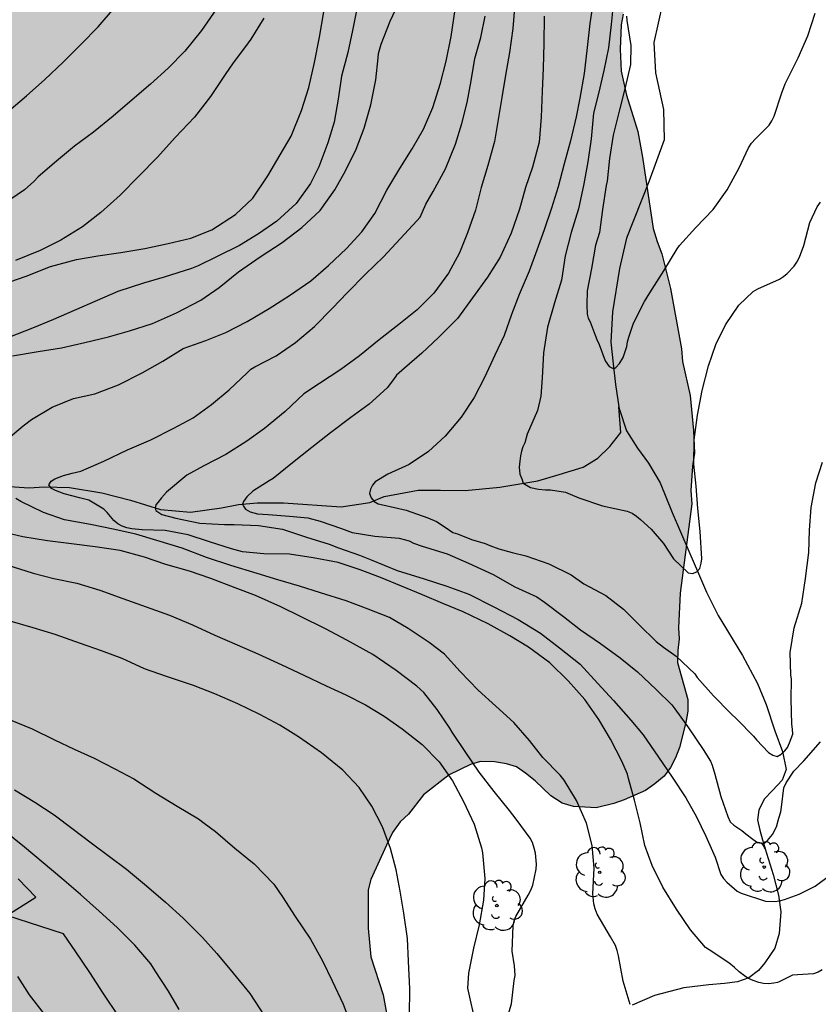
# Model space of a CAD drawing. Units: metres. Extents: x 586244 to 586594, y 4795290 to 4795540.
# Drawn here: x 586440 to 586477, y 4795431 to 4795477 of the extents above; entities that cross this region are included whole.
import ezdxf

# ---------------------------------------------------------------- set-up
doc = ezdxf.new("R2010")
doc.units = ezdxf.units.M
for name, color, linetype in [('020104', 34, 'Continuous'), ('050103', 4, 'Continuous'), ('100106', 63, 'Continuous'), ('100202', 3, 'Continuous'), ('990504', 63, 'Continuous')]:
    doc.layers.add(name, color=color, linetype=linetype)
doc.layers.add('020105', color=24, linetype='Continuous', lineweight=30)

# ---------------------------------------------------------------- blocks, each defined once
blk = doc.blocks.new('ARBOL')
blk.add_circle((0, 0), 0.0587)
for centre, radius, start, end in [((-0.28, 0.855), 0.3, 359.2878, 173.6078), ((0.097, 0.97), 0.21, 23.1565, 160.4665), ((0.438, 0.881), 0.24, 301.578, 139.328), ((-0.564, 0.381), 0.532, 92.28, 254.58), ((0.656, 0.288), 0.443, 319.8556, 114.7656), ((-0.091, 0.321), 0.12, 119.14, 310.56), ((0.819, -0.249), 0.383, 235.5275, 62.0275), ((-0.556, -0.339), 0.555, 142.64, 266.54), ((-0.039, -0.384), 0.21, 189.64, 323.88), ((0.299, -0.624), 0.532, 224.67, 0.24), ((-0.301, -0.676), 0.45, 213.78, 295.32)]:
    blk.add_arc(centre, radius, start, end)

msp = doc.modelspace()

# ---------------------------------------------------------------- hatches: boundary and pattern name
at = {"layer": '990504'}
msp.add_hatch(color=256, dxfattribs=at).paths.add_polyline_path([(586467.949, 4795540.099), (586494.484, 4795540.098), (586494.554, 4795539.807), (586494.843, 4795539.352), (586495.309, 4795539.031), (586496.8, 4795538.362), (586498.038, 4795537.426), (586498.404, 4795537.081), (586498.706, 4795536.676), (586498.97, 4795536.222), (586499.108, 4795535.696), (586499.085, 4795535.198), (586498.778, 4795534.271), (586498.494, 4795533.803), (586497.517, 4795532.442), (586497.123, 4795532.09), (586496.162, 4795531.413), (586494.449, 4795529.981), (586493.708, 4795529.15), (586493.051, 4795528.181), (586492.902, 4795527.611), (586492.877, 4795527.063), (586492.926, 4795526.464), (586493.064, 4795525.913), (586493.29, 4795525.435), (586493.641, 4795525.004), (586494.106, 4795524.607), (586494.621, 4795524.235), (586495.567, 4795523.641), (586497.58, 4795522.837), (586499.213, 4795522.315), (586500.225, 4795521.894), (586500.63, 4795521.624), (586501.02, 4795521.242), (586501.309, 4795520.799), (586501.511, 4795520.334), (586501.65, 4795519.845), (586501.801, 4795518.808), (586501.688, 4795517.614), (586501.526, 4795517.046), (586501.303, 4795516.528), (586501.005, 4795516.011), (586500.671, 4795515.57), (586500.289, 4795515.205), (586499.785, 4795514.929), (586499.22, 4795514.742), (586498.708, 4795514.667), (586498.198, 4795514.69), (586497.64, 4795514.815), (586497.145, 4795514.975), (586496.677, 4795515.222), (586495.326, 4795516.061), (586494.819, 4795516.247), (586494.298, 4795516.358), (586493.776, 4795516.382), (586493.276, 4795516.318), (586492.787, 4795516.167), (586492.357, 4795515.89), (586491.925, 4795515.513), (586490.852, 4795514.279), (586490.592, 4795513.786), (586489.997, 4795512.217), (586489.801, 4795511.225), (586489.701, 4795510.642), (586489.663, 4795510.057), (586489.74, 4795509.047), (586489.915, 4795508.507), (586490.18, 4795508.078), (586491.487, 4795506.367), (586491.739, 4795505.889), (586491.802, 4795505.376), (586491.627, 4795504.795), (586491.28, 4795504.304), (586490.172, 4795503.183), (586489.851, 4795502.766), (586489.269, 4795501.77), (586489.157, 4795501.237), (586489.246, 4795500.737), (586489.421, 4795500.21), (586489.848, 4795499.241), (586490.553, 4795497.855), (586490.753, 4795497.315), (586491.041, 4795496.275), (586491.23, 4795495.212), (586491.328, 4795494.039), (586491.041, 4795492.301), (586490.804, 4795491.161), (586490.23, 4795488.857), (586489.858, 4795487.769), (586489.333, 4795486.573), (586488.985, 4795486.057), (586488.588, 4795485.568), (586488.143, 4795485.129), (586487.587, 4795484.78), (586485.328, 4795483.459), (586484.875, 4795483.245), (586483.557, 4795482.763), (586482.503, 4795482.45), (586481.389, 4795482.176), (586480.828, 4795482.163), (586479.224, 4795482.311), (586478.654, 4795482.423), (586477.477, 4795482.735), (586476.831, 4795482.812), (586474.987, 4795482.802), (586472.667, 4795482.654), (586471.49, 4795482.369), (586470.91, 4795482.07), (586469.975, 4795481.468), (586469.555, 4795481.066), (586469.27, 4795480.549), (586468.811, 4795479.5), (586467.948, 4795477.09), (586467.85, 4795476.594), (586467.813, 4795475.461), (586467.865, 4795474.426), (586468.114, 4795473.3), (586468.637, 4795471.608), (586468.86, 4795470.407), (586469.36, 4795467.07), (586469.533, 4795466.468), (586469.757, 4795465.89), (586470.17, 4795464.275), (586470.681, 4795461.448), (586470.73, 4795460.849), (586471.081, 4795459.259), (586471.231, 4795457.637), (586471.282, 4795456.564), (586471.195, 4795455.968), (586471.12, 4795454.824), (586471.156, 4795454.2), (586470.615, 4795450.027), (586470.542, 4795448.397), (586470.568, 4795447.885), (586470.506, 4795447.339), (586470.494, 4795446.791), (586470.979, 4795445.049), (586470.967, 4795444.501), (586470.881, 4795443.98), (586470.581, 4795442.815), (586470.396, 4795442.321), (586470.162, 4795441.878), (586469.867, 4795441.473), (586469.435, 4795441.109), (586468.993, 4795440.807), (586467.999, 4795440.368), (586467.522, 4795440.192), (586466.683, 4795439.986), (586465.625, 4795440.047), (586465.093, 4795440.208), (586464.577, 4795440.543), (586463.845, 4795441.245), (586463.392, 4795441.616), (586462.963, 4795441.899), (586462.493, 4795442.047), (586461.934, 4795442.134), (586461.287, 4795442.148), (586460.823, 4795442.022), (586459.816, 4795441.533), (586458.624, 4795440.601), (586457.919, 4795439.694), (586457.537, 4795439.329), (586457.178, 4795438.839), (586456.891, 4795438.247), (586456.158, 4795436.644), (586456.035, 4795436.161), (586456.033, 4795434.367), (586456.153, 4795433.019), (586456.737, 4795431.25), (586457.071, 4795429.461), (586457.491, 4795427.583), (586457.927, 4795426.478), (586458.379, 4795425.496), (586458.669, 4795425.079), (586459.159, 4795424.159), (586459.712, 4795423.25), (586460.038, 4795422.782), (586460.425, 4795421.652), (586460.761, 4795421.109), (586461.192, 4795419.717), (586461.306, 4795419.228), (586461.279, 4795418.021), (586461.165, 4795416.827), (586461.144, 4795415.831), (586460.947, 4795414.254), (586460.871, 4795413.06), (586460.534, 4795411.909), (586460.273, 4795410.806), (586460.075, 4795410.287), (586459.827, 4795409.794), (586459.417, 4795408.694), (586459.158, 4795408.24), (586457.922, 4795406.436), (586457.155, 4795405.544), (586456.499, 4795404.574), (586455.695, 4795403.695), (586454.965, 4795402.802), (586454.163, 4795402.01), (586453.494, 4795401.065), (586452.805, 4795400.308), (586452.118, 4795399.651), (586451.193, 4795398.936), (586450.415, 4795398.119), (586449.427, 4795397.356), (586448.474, 4795396.529), (586448.325, 4795395.972), (586448.326, 4795395.461), (586448.527, 4795394.971), (586448.844, 4795394.64), (586449.3, 4795394.419), (586449.831, 4795394.233), (586450.161, 4795393.914), (586450.26, 4795393.351), (586450.162, 4795392.83), (586449.195, 4795391.344), (586448.947, 4795390.851), (586448.537, 4795389.777), (586448.451, 4795388.682), (586448.475, 4795388.096), (586448.541, 4795387.684), (586449.005, 4795386.677), (586449.286, 4795385.849), (586449.941, 4795385.087), (586450.13, 4795384.622), (586450.156, 4795384.111), (586449.984, 4795383.691), (586449.95, 4795383.281), (586450.077, 4795382.792), (586450.381, 4795382.486), (586451.286, 4795382.255), (586452.755, 4795381.674), (586453.556, 4795381.271), (586454.704, 4795380.784), (586455.06, 4795380.54), (586455.364, 4795380.209), (586455.995, 4795378.887), (586456.172, 4795377.887), (586456.148, 4795377.34), (586456.012, 4795376.832), (586455.445, 4795375.973), (586453.336, 4795374.089), (586452.584, 4795373.333), (586450.656, 4795371.769), (586449.951, 4795370.85), (586448.448, 4795369.363), (586447.523, 4795368.649), (586444.73, 4795366.829), (586443.955, 4795366.124), (586442.602, 4795365.194), (586442.107, 4795364.794), (586440.653, 4795363.817), (586439.727, 4795363.065), (586439.037, 4795362.258), (586438.579, 4795361.833), (586437.19, 4795360.979), (586436.591, 4795360.905), (586436.08, 4795360.916), (586435.061, 4795361.013), (586434.565, 4795361.136), (586434.134, 4795361.37), (586433.29, 4795362.036), (586432.835, 4795362.295), (586432.353, 4795362.455), (586431.719, 4795362.519), (586431.069, 4795362.409), (586429.344, 4795361.575), (586426.866, 4795360.484), (586425.15, 4795360.049), (586424.4, 4795359.916), (586423.252, 4795359.841), (586422.77, 4795360.001), (586422.392, 4795360.359), (586422.118, 4795360.95), (586421.894, 4795362.076), (586421.581, 4795363.154), (586421.496, 4795363.816), (586421.521, 4795364.401), (586421.458, 4795364.913), (586421.22, 4795366.002), (586421.095, 4795366.528), (586420.882, 4795367.043), (586420.571, 4795368.183), (586419.954, 4795370.14), (586419.805, 4795371.887), (586419.882, 4795372.558), (586420.08, 4795373.052), (586420.255, 4795373.633), (586420.464, 4795374.102), (586420.774, 4795374.581), (586421.204, 4795374.871), (586421.782, 4795375.095), (586422.691, 4795375.66), (586423.28, 4795375.809), (586424.862, 4795376.385), (586425.461, 4795376.446), (586426.138, 4795376.655), (586426.651, 4795376.756), (586427.316, 4795376.978), (586429.107, 4795377.387), (586429.596, 4795377.539), (586430.133, 4795377.614), (586431.398, 4795377.922), (586433.405, 4795378.551), (586433.87, 4795378.752), (586434.395, 4795378.816), (586435.336, 4795379.131), (586436.306, 4795379.621), (586436.674, 4795379.936), (586436.909, 4795380.442), (586437.008, 4795380.975), (586437.045, 4795381.523), (586436.87, 4795382.05), (586436.301, 4795382.81), (586435.898, 4795383.155), (586435.382, 4795383.49), (586434.901, 4795383.725), (586434.379, 4795383.786), (586433.668, 4795383.715), (586433.058, 4795383.753), (586432.414, 4795383.917), (586431.959, 4795384.188), (586431.268, 4795385.038), (586430.663, 4795385.3), (586430.116, 4795385.35), (586428.154, 4795385.057), (586427.152, 4795384.817), (586426.461, 4795384.521), (586424.944, 4795383.533), (586423.897, 4795382.908), (586422.839, 4795382.383), (586422.249, 4795382.197), (586421.625, 4795382.111), (586421.026, 4795382.074), (586420.491, 4795382.111), (586419.236, 4795383.957), (586418.961, 4795384.474), (586418.536, 4795385.555), (586418.164, 4795386.734), (586418.15, 4795387.805), (586418.227, 4795388.464), (586418.43, 4795389.73), (586418.566, 4795390.263), (586418.765, 4795391.379), (586419.027, 4795392.52), (586419.286, 4795392.975), (586419.731, 4795393.962), (586420.042, 4795394.478), (586420.253, 4795395.021), (586420.763, 4795396.106), (586421.294, 4795397.066), (586421.667, 4795397.569), (586421.986, 4795397.923), (586423.465, 4795399.472), (586424.38, 4795400.298), (586424.861, 4795400.661), (586425.809, 4795401.276), (586428.061, 4795402.298), (586430.156, 4795403.011), (586431.191, 4795403.611), (586431.584, 4795403.914), (586432.017, 4795404.341), (586432.325, 4795404.795), (586433.047, 4795406.435), (586433.246, 4795407.004), (586433.492, 4795407.447), (586433.813, 4795407.864), (586434.27, 4795408.24), (586434.628, 4795408.668), (586434.95, 4795409.159), (586435.236, 4795409.701), (586435.421, 4795410.195), (586435.508, 4795410.741), (586435.507, 4795411.277), (586435.338, 4795412.576), (586434.436, 4795415.76), (586434.176, 4795416.388), (586433.864, 4795416.918), (586433.473, 4795417.276), (586432.094, 4795418.004), (586431.182, 4795418.435), (586430.297, 4795419.002), (586429.392, 4795419.757), (586429.054, 4795420.226), (586428.803, 4795420.717), (586428.752, 4795421.216), (586428.914, 4795421.823), (586429.798, 4795423.498), (586430.296, 4795424.595), (586430.683, 4795425.783), (586430.985, 4795427.047), (586431.022, 4795427.619), (586430.996, 4795428.703), (586430.87, 4795429.204), (586430.549, 4795429.859), (586430.183, 4795430.241), (586429.73, 4795430.574), (586429.237, 4795430.847), (586428.719, 4795431.058), (586427.032, 4795431.406), (586426.488, 4795431.568), (586425.957, 4795431.791), (586425.44, 4795432.076), (586422.215, 4795434.365), (586421.174, 4795435.21), (586420.27, 4795435.989), (586419.126, 4795437.186), (586418.357, 4795437.888), (586415.787, 4795439.962), (586415.055, 4795440.701), (586414.178, 4795442.152), (586412.772, 4795443.901), (586411.733, 4795445.93), (586411.011, 4795447.104), (586410.369, 4795447.94), (586409.677, 4795448.753), (586408.737, 4795449.62), (586407.832, 4795450.388), (586406.259, 4795451.369), (586405.791, 4795451.604), (586404.159, 4795452.138), (586403.21, 4795452.607), (586402.328, 4795453.312), (586402.001, 4795453.73), (586401.75, 4795454.209), (586401.312, 4795455.252), (586400.685, 4795457.309), (586400.272, 4795458.339), (586399.298, 4795459.893), (586398.693, 4795460.716), (586396.273, 4795463.398), (586395.338, 4795464.502), (586392.844, 4795467.21), (586391.272, 4795468.764), (586390.896, 4795469.221), (586390.645, 4795469.712), (586390.484, 4795470.314), (586390.447, 4795470.9), (586390.622, 4795472.652), (586390.746, 4795473.198), (586391.208, 4795474.359), (586392.96, 4795476.998), (586393.358, 4795478.086), (586393.334, 4795478.709), (586393.16, 4795479.311), (586392.936, 4795479.851), (586392.609, 4795480.307), (586391.166, 4795481.522), (586390.348, 4795482.263), (586390.261, 4795482.825), (586390.372, 4795483.383), (586390.707, 4795483.886), (586391.102, 4795484.289), (586391.508, 4795484.604), (586392.086, 4795484.84), (586392.763, 4795485.012), (586393.988, 4795485.222), (586395.122, 4795485.222), (586396.885, 4795484.971), (586399.298, 4795484.831), (586401.097, 4795485.041), (586402.197, 4795485.216), (586403.357, 4795485.315), (586405.657, 4795485.662), (586406.968, 4795485.782), (586408.659, 4795485.645), (586409.157, 4795485.659), (586411.584, 4795485.544), (586412.957, 4795485.688), (586414.022, 4795485.951), (586415.696, 4795486.749), (586416.953, 4795487.855), (586417.361, 4795488.282), (586417.791, 4795488.571), (586418.304, 4795488.659), (586419.939, 4795488.823), (586420.369, 4795489.1), (586420.834, 4795489.301), (586421.346, 4795489.352), (586421.859, 4795489.466), (586422.271, 4795489.494), (586422.731, 4795489.434), (586424.832, 4795489.301), (586426.364, 4795489.317), (586427.413, 4795489.418), (586428.564, 4795489.642), (586429.166, 4795489.816), (586430.234, 4795490.253), (586431.632, 4795490.945), (586433.069, 4795491.735), (586434.005, 4795492.35), (586434.423, 4795492.677), (586435.249, 4795493.431), (586435.606, 4795493.797), (586436.222, 4795494.618), (586436.603, 4795494.958), (586437.432, 4795496.397), (586437.704, 4795497.412), (586437.815, 4795498.506), (586438.087, 4795500.132), (586438.197, 4795500.603), (586438.258, 4795501.112), (586438.406, 4795501.607), (586438.642, 4795502.137), (586438.952, 4795502.629), (586439.334, 4795503.031), (586439.74, 4795503.346), (586440.529, 4795504.101), (586440.947, 4795504.404), (586442.379, 4795504.945), (586442.841, 4795505.022), (586443.318, 4795505.186), (586444.944, 4795505.499), (586445.466, 4795505.413), (586446.589, 4795504.965), (586447.691, 4795504.641), (586448.236, 4795504.517), (586448.845, 4795504.466), (586450.548, 4795504.853), (586451.578, 4795505.266), (586452.414, 4795505.895), (586452.796, 4795506.261), (586453.486, 4795507.043), (586454.117, 4795507.963), (586454.279, 4795508.532), (586454.958, 4795509.414), (586455.417, 4795509.89), (586455.689, 4795510.37), (586455.901, 4795510.938), (586456.408, 4795511.886), (586456.821, 4795513.671), (586456.98, 4795514.128), (586457.066, 4795514.625), (586457.239, 4795515.131), (586457.376, 4795515.7), (586457.772, 4795516.701), (586458.044, 4795517.729), (586458.202, 4795518.149), (586458.423, 4795519.688), (586458.493, 4795521.182), (586458.566, 4795521.666), (586458.563, 4795522.675), (586458.473, 4795523.661), (586458.103, 4795525.538), (586458.046, 4795526.909), (586458.205, 4795527.317), (586458.501, 4795527.783), (586458.858, 4795528.137), (586459.395, 4795528.212), (586460.527, 4795528.125), (586461.086, 4795528.038), (586462.089, 4795527.792), (586462.572, 4795527.644), (586464.111, 4795526.838), (586464.679, 4795526.589), (586465.755, 4795526.254), (586466.265, 4795526.205), (586466.802, 4795526.305), (586467.269, 4795526.582), (586467.602, 4795526.973), (586467.995, 4795527.288), (586468.485, 4795527.501), (586469.048, 4795527.601), (586471.315, 4795527.589), (586472.34, 4795527.741), (586472.806, 4795527.979), (586473.188, 4795528.357), (586473.422, 4795528.8), (586473.383, 4795529.885), (586473.282, 4795530.373), (586473.106, 4795530.875), (586472.88, 4795531.329), (586472.553, 4795531.772), (586471.822, 4795532.523), (586470.428, 4795534.248), (586469.259, 4795536.067), (586468.783, 4795537.062), (586468.218, 4795538.556), (586468.015, 4795539.532)])

# ---------------------------------------------------------------- linework, layer by layer
at = {"layer": '020104', "flags": 128}
for points, elevation in [([(586439.412, 4795461.114), (586440.623, 4795461.317), (586441.71, 4795461.488), (586442.795, 4795461.742), (586443.905, 4795462.016), (586444.878, 4795462.292), (586445.951, 4795462.639), (586447.079, 4795463.135), (586448.223, 4795463.727), (586449.076, 4795464.318), (586449.973, 4795465.052), (586450.986, 4795465.753), (586452.022, 4795466.426), (586452.938, 4795467.116), (586453.792, 4795467.916), (586454.482, 4795468.888), (586454.974, 4795469.765), (586455.47, 4795470.785), (586455.855, 4795471.767), (586456.166, 4795472.854), (586456.401, 4795474.024), (586456.506, 4795475.054), (586456.517, 4795475.262), (586456.647, 4795475.688), (586457.068, 4795476.765), (586457.555, 4795477.848)], 53), ([(586466.56, 4795477.813), (586466.397, 4795476.665), (586466.253, 4795475.403), (586466.123, 4795474.323), (586465.933, 4795473.173), (586465.76, 4795472.3), (586465.485, 4795471.165), (586465.187, 4795470.095), (586464.913, 4795469.028), (586464.61, 4795468.031), (586464.262, 4795467.007), (586463.916, 4795466.058), (586463.558, 4795465.076), (586463.099, 4795463.982), (586462.735, 4795463.048), (586462.389, 4795462.078), (586461.96, 4795461.156), (586461.478, 4795460.114), (586460.991, 4795459.165), (586460.389, 4795458.256), (586459.639, 4795457.358), (586458.855, 4795456.645), (586457.947, 4795456.034), (586456.947, 4795455.59), (586456.37, 4795455.226), (586456.233, 4795455.071), (586456.14, 4795454.882), (586456.105, 4795454.677), (586456.179, 4795454.483), (586456.316, 4795454.312), (586456.505, 4795454.205), (586456.717, 4795454.149), (586457.805, 4795453.902), (586458.828, 4795453.551), (586459.226, 4795453.374), (586459.628, 4795453.108), (586459.996, 4795452.864), (586460.214, 4795452.794), (586460.869, 4795452.533), (586461.499, 4795452.347), (586461.724, 4795452.26), (586462.141, 4795452.093), (586462.762, 4795451.925), (586463.402, 4795451.771), (586464.477, 4795451.398), (586465.514, 4795450.885), (586466.115, 4795450.464), (586467.141, 4795449.91), (586467.963, 4795449.282), (586468.701, 4795448.539), (586469.486, 4795447.761), (586469.83, 4795447.506), (586470.43, 4795447.072), (586471.3, 4795446.257), (586471.413, 4795446.08), (586472.165, 4795445.227), (586472.95, 4795444.435), (586473.289, 4795444.106), (586474.046, 4795443.342), (586474.176, 4795443.171), (586474.746, 4795442.569), (586474.949, 4795442.455), (586475.146, 4795442.396), (586475.337, 4795442.494), (586475.508, 4795442.648), (586475.625, 4795442.814), (586475.722, 4795443.024), (586475.871, 4795443.429), (586475.87, 4795443.665), (586475.834, 4795443.899), (586475.801, 4795445.068), (586475.818, 4795445.997), (586475.779, 4795446.214), (586475.75, 4795447.249), (586475.94, 4795448.41), (586476.298, 4795449.561), (586476.467, 4795450.705), (586476.624, 4795451.919), (586476.65, 4795452.97), (586476.739, 4795454.027), (586476.949, 4795455.185), (586477.258, 4795456.151)], 48), ([(586467.498, 4795477.702), (586467.395, 4795476.608), (586467.268, 4795475.517), (586467.046, 4795474.46), (586466.818, 4795473.447), (586466.564, 4795472.47), (586466.455, 4795471.269), (586466.301, 4795470.183), (586466.111, 4795469.169), (586465.859, 4795467.995), (586465.522, 4795466.882), (586465.245, 4795465.795), (586465.069, 4795464.651), (586464.741, 4795463.602), (586464.414, 4795462.458), (586464.223, 4795461.256), (586464.163, 4795460.085), (586464.103, 4795459.233), (586463.941, 4795458.568), (586463.471, 4795457.464), (586463.36, 4795457.059), (586463.269, 4795456.859), (586463.204, 4795456.668), (586463.154, 4795456.447), (586463.128, 4795456.2), (586463.089, 4795455.91), (586463.125, 4795455.594), (586463.213, 4795455.366), (586463.28, 4795455.16), (586463.625, 4795454.962), (586463.999, 4795454.881), (586464.322, 4795454.862), (586464.555, 4795454.853), (586465.255, 4795454.742), (586465.469, 4795454.648), (586465.88, 4795454.488), (586466.982, 4795454.107), (586468.141, 4795453.856), (586468.369, 4795453.761), (586468.575, 4795453.627), (586468.767, 4795453.472), (586469.261, 4795453.015), (586469.828, 4795452.348), (586470.31, 4795451.625), (586470.984, 4795450.976), (586471.193, 4795450.951), (586471.4, 4795451.028), (586471.537, 4795451.183), (586471.594, 4795451.422), (586471.619, 4795451.637), (586471.551, 4795452.907), (586471.434, 4795453.982), (586471.365, 4795455.025), (586471.26, 4795456.052), (586471.261, 4795457.19), (586471.427, 4795458.352), (586471.638, 4795459.502), (586471.945, 4795460.661), (586472.286, 4795461.657), (586472.731, 4795462.566), (586473.361, 4795463.495), (586474.02, 4795464.128), (586474.245, 4795464.253), (586475.26, 4795464.711), (586475.44, 4795464.83), (586475.611, 4795464.974), (586475.934, 4795465.306), (586476.072, 4795465.502), (586476.187, 4795465.732), (586476.387, 4795466.275), (586476.678, 4795467.359), (586477.013, 4795468.081), (586477.169, 4795468.308)], 47), ([(586448.955, 4795477.339), (586448.247, 4795476.338), (586447.472, 4795475.372), (586446.683, 4795474.573), (586445.864, 4795473.819), (586445.011, 4795473.09), (586444.114, 4795472.321), (586443.201, 4795471.581), (586442.318, 4795470.927), (586441.474, 4795470.22), (586440.623, 4795469.484), (586440.407, 4795469.277), (586439.982, 4795468.881), (586438.996, 4795468.217)], 57), ([(586439.122, 4795457.184), (586439.908, 4795457.849), (586440.302, 4795458.151), (586441.277, 4795458.726), (586442.27, 4795459.119), (586443.262, 4795459.351), (586444.371, 4795459.769), (586445.473, 4795460.327), (586446.435, 4795460.871), (586447.397, 4795461.471), (586448.444, 4795461.845), (586449.384, 4795462.208), (586450.386, 4795462.728), (586451.414, 4795463.332), (586452.356, 4795463.935), (586453.358, 4795464.633), (586454.19, 4795465.338), (586455.016, 4795466.146), (586455.736, 4795466.915), (586456.348, 4795467.772), (586456.913, 4795468.86), (586457.508, 4795469.878), (586458.087, 4795470.801), (586458.628, 4795471.725), (586459.061, 4795472.726), (586459.412, 4795473.867), (586459.678, 4795474.903), (586459.913, 4795476.056), (586460.105, 4795477.31)], 52), ([(586439.25, 4795472.574), (586440.071, 4795473.276), (586440.928, 4795474.04), (586441.78, 4795474.844), (586442.633, 4795475.688), (586443.416, 4795476.499), (586444.178, 4795477.385)], 58), ([(586455.513, 4795477.349), (586455.299, 4795476.329), (586455.078, 4795475.299), (586454.796, 4795474.198), (586454.629, 4795473.119), (586454.451, 4795472.047), (586454.152, 4795471.077), (586453.733, 4795469.962), (586453.339, 4795469.182), (586452.667, 4795468.247), (586451.772, 4795467.424), (586450.909, 4795466.823), (586450.023, 4795466.284), (586448.983, 4795465.768), (586448.086, 4795465.325), (586447.778, 4795465.202), (586446.505, 4795464.805), (586445.542, 4795464.514), (586444.331, 4795464.136), (586441.33, 4795462.821), (586440.358, 4795462.407), (586439.273, 4795461.999)], 54), ([(586451.167, 4795476.905), (586450.552, 4795475.93), (586450.422, 4795475.75), (586449.698, 4795474.777), (586449.38, 4795474.327), (586448.665, 4795473.246), (586447.918, 4795472.28), (586447.04, 4795471.345), (586446.179, 4795470.393), (586445.332, 4795469.532), (586444.455, 4795468.637), (586443.541, 4795467.828), (586442.686, 4795467.15), (586441.679, 4795466.521), (586440.714, 4795466.045), (586439.561, 4795465.585)], 56), ([(586477.257, 4795432.421), (586477.063, 4795432.312), (586476.845, 4795432.234), (586476.101, 4795432.189), (586475.87, 4795432.163), (586475.24, 4795431.862), (586475.162, 4795431.826), (586474.986, 4795431.797), (586474.744, 4795431.761), (586474.509, 4795431.783), (586474.296, 4795431.82), (586474.018, 4795431.923), (586473.771, 4795432.025), (586473.614, 4795432.136), (586473.365, 4795432.319), (586473.152, 4795432.517), (586472.884, 4795432.737), (586471.966, 4795433.357), (586471.793, 4795433.46), (586471.098, 4795434.281), (586470.444, 4795435.254), (586469.802, 4795436.279), (586469.307, 4795437.291), (586468.964, 4795438.234), (586468.751, 4795439.281), (586468.48, 4795440.349), (586468.204, 4795441.366), (586468.157, 4795441.566), (586467.886, 4795442.165), (586467.36, 4795443.205), (586466.815, 4795444.125), (586466.167, 4795445.054), (586465.388, 4795445.932), (586464.518, 4795446.773), (586463.527, 4795447.505), (586462.662, 4795448.034), (586461.643, 4795448.591), (586460.48, 4795449.155), (586459.532, 4795449.539), (586458.574, 4795449.948), (586457.6, 4795450.36), (586456.615, 4795450.762), (586455.666, 4795451.122), (586454.632, 4795451.46), (586453.468, 4795451.678), (586452.361, 4795451.849), (586451.162, 4795451.859), (586450.16, 4795451.959), (586449.656, 4795452.09), (586448.628, 4795452.418), (586447.624, 4795452.759), (586446.556, 4795452.955), (586445.48, 4795452.985), (586444.998, 4795453.034), (586444.763, 4795453.083), (586444.538, 4795453.164), (586444.335, 4795453.274), (586444.15, 4795453.429), (586443.839, 4795453.793), (586443.692, 4795453.96), (586442.985, 4795454.37), (586442.542, 4795454.486), (586441.833, 4795454.663), (586441.422, 4795454.822), (586441.242, 4795454.912), (586441.112, 4795455.083), (586441.226, 4795455.255), (586441.393, 4795455.371), (586441.804, 4795455.524), (586442.211, 4795455.631), (586442.61, 4795455.722), (586443.687, 4795456.204), (586444.788, 4795456.725), (586445.888, 4795457.191), (586446.921, 4795457.72), (586447.851, 4795458.227), (586448.718, 4795458.839), (586449.535, 4795459.527), (586450.389, 4795460.324), (586450.56, 4795460.491), (586450.741, 4795460.614), (586451.736, 4795461.124), (586452.644, 4795461.744), (586453.528, 4795462.496), (586454.362, 4795463.352), (586455.057, 4795464.073), (586455.916, 4795464.942), (586456.746, 4795465.743), (586457.525, 4795466.593), (586458.315, 4795467.429), (586458.466, 4795467.607), (586458.733, 4795468.215), (586459.072, 4795468.811), (586459.65, 4795469.864), (586460.114, 4795471.022), (586460.406, 4795471.982), (586460.664, 4795472.96), (586460.847, 4795473.971), (586461.015, 4795475.023), (586461.297, 4795476.004), (586461.503, 4795476.996)], 51), ([(586464.26, 4795476.994), (586464.249, 4795475.716), (586464.21, 4795474.563), (586464.159, 4795473.488), (586464.125, 4795472.278), (586464.024, 4795471.115), (586463.714, 4795469.943), (586463.395, 4795468.994), (586463.102, 4795467.983), (586462.714, 4795466.853), (586462.206, 4795465.737), (586461.609, 4795464.804), (586460.913, 4795463.825), (586460.203, 4795462.864), (586459.32, 4795461.982), (586458.546, 4795461.242), (586457.732, 4795460.55), (586457.358, 4795460.219), (586457.227, 4795460.01), (586456.92, 4795459.626), (586456.088, 4795458.866), (586455.231, 4795458.244), (586454.269, 4795457.518), (586453.401, 4795456.831), (586452.497, 4795456.114), (586451.59, 4795455.383), (586451.416, 4795455.271), (586450.649, 4795454.79), (586450.363, 4795454.533), (586450.216, 4795454.305), (586450.165, 4795454.189), (586450.216, 4795454.099), (586450.311, 4795453.952), (586450.517, 4795453.827), (586450.869, 4795453.739), (586451.361, 4795453.699), (586452.363, 4795453.622), (586453.215, 4795453.548), (586453.788, 4795453.395), (586454.784, 4795453.041), (586455.284, 4795452.865), (586456.343, 4795452.695), (586457.482, 4795452.594), (586457.948, 4795452.464), (586458.152, 4795452.364), (586458.563, 4795452.217), (586459.728, 4795451.866), (586460.719, 4795451.43), (586461.879, 4795450.894), (586462.895, 4795450.316), (586463.913, 4795449.858), (586464.277, 4795449.61), (586465.17, 4795448.936), (586465.961, 4795448.305), (586466.897, 4795447.671), (586467.808, 4795447.007), (586468.616, 4795446.348), (586469.499, 4795445.523), (586470.22, 4795444.812), (586470.363, 4795444.613), (586471.002, 4795443.735), (586471.696, 4795442.709), (586472.03, 4795442.177), (586472.115, 4795441.98), (586472.236, 4795441.563), (586472.518, 4795440.518), (586472.836, 4795439.58), (586472.951, 4795439.336), (586473.129, 4795439.178), (586473.501, 4795438.923), (586473.686, 4795438.768), (586474.017, 4795438.518), (586474.229, 4795438.374), (586474.521, 4795438.317), (586474.692, 4795438.459), (586474.934, 4795438.738), (586475.112, 4795439.094), (586475.229, 4795439.499), (586475.319, 4795439.805), (586475.345, 4795440.021), (586475.461, 4795440.93), (586475.562, 4795441.154), (586475.92, 4795441.711), (586476.386, 4795442.184), (586477.177, 4795443.072)], 49), ([(586468.105, 4795477.003), (586468.117, 4795476.803), (586468.307, 4795475.631), (586468.291, 4795474.743), (586468.026, 4795473.601), (586467.772, 4795472.619), (586467.478, 4795471.445), (586467.31, 4795470.348), (586467.198, 4795469.285), (586467.152, 4795469.077), (586466.984, 4795467.96), (586466.85, 4795466.883), (586466.662, 4795466.287), (586466.467, 4795465.205), (586466.273, 4795464.157), (586466.251, 4795463.506), (586466.266, 4795463.065), (586466.31, 4795462.888), (586466.405, 4795462.711), (586466.635, 4795462.093), (586466.713, 4795461.885), (586466.824, 4795461.657), (586467.11, 4795460.894), (586467.301, 4795460.629), (586467.509, 4795460.51), (586467.61, 4795460.583), (586467.786, 4795460.766), (586467.955, 4795461.038), (586468.121, 4795461.553), (586468.157, 4795461.782), (586468.213, 4795461.986), (586468.433, 4795462.65), (586468.952, 4795463.656), (586469.198, 4795464.072), (586469.848, 4795465.1), (586470.47, 4795466.121), (586470.59, 4795466.283), (586471.349, 4795467.127), (586472.152, 4795467.969), (586472.81, 4795468.886), (586473.377, 4795469.912), (586473.809, 4795470.845), (586473.955, 4795471.068), (586474.127, 4795471.27), (586474.302, 4795471.434), (586474.775, 4795471.9), (586474.899, 4795472.103), (586475.007, 4795472.323), (586475.357, 4795473.416), (586475.513, 4795473.841), (586475.62, 4795474.03), (586476.126, 4795475.054), (586476.587, 4795476.076), (586476.926, 4795477.141)], 46), ([(586468.279, 4795430.79), (586467.957, 4795431.884), (586467.736, 4795433.071), (586467.677, 4795433.316), (586467.596, 4795433.551), (586467.355, 4795433.957), (586466.741, 4795435.016), (586466.647, 4795435.261), (586466.58, 4795435.502), (586466.532, 4795435.966), (586466.589, 4795437.161), (586466.496, 4795438.228), (586466.235, 4795439.276), (586465.775, 4795440.335), (586465.192, 4795441.276), (586465.002, 4795441.513), (586464.198, 4795442.347), (586463.574, 4795443.135), (586462.842, 4795443.984), (586462.006, 4795444.746), (586461.172, 4795445.491), (586460.342, 4795446.359), (586459.596, 4795447.181), (586458.891, 4795447.718), (586457.909, 4795448.377), (586457.036, 4795448.883), (586456.033, 4795449.278), (586455.007, 4795449.664), (586453.805, 4795450.037), (586452.821, 4795450.353), (586451.817, 4795450.649), (586450.847, 4795450.945), (586449.624, 4795451.311), (586448.488, 4795451.694), (586447.346, 4795452.133), (586446.165, 4795452.492), (586445.18, 4795452.777), (586444.117, 4795453.02), (586443.069, 4795453.228), (586441.844, 4795453.457), (586440.86, 4795453.791), (586439.809, 4795454.311), (586439.576, 4795454.446)], 52), ([(586462.44, 4795429.848), (586462.726, 4795430.822), (586462.856, 4795431.913), (586462.899, 4795432.155), (586462.875, 4795432.598), (586462.77, 4795433.292), (586462.813, 4795434.477), (586462.863, 4795434.702), (586462.939, 4795434.91), (586463.516, 4795435.905), (586463.634, 4795436.135), (586463.732, 4795436.376), (586463.893, 4795437.12), (586463.908, 4795437.363), (586463.847, 4795437.875), (586463.794, 4795438.109), (586463.708, 4795438.368), (586463.606, 4795438.576), (586462.954, 4795439.464), (586462.64, 4795439.872), (586461.916, 4795440.755), (586461.226, 4795441.654), (586460.573, 4795442.617), (586459.959, 4795443.529), (586459.85, 4795443.72), (586459.253, 4795444.579), (586458.64, 4795445.384), (586458.303, 4795445.68), (586457.343, 4795446.403), (586456.249, 4795447.158), (586455.033, 4795447.825), (586454.044, 4795448.358), (586452.878, 4795448.935), (586451.959, 4795449.387), (586450.764, 4795449.918), (586449.826, 4795450.268), (586448.677, 4795450.704), (586447.694, 4795451.052), (586446.584, 4795451.367), (586445.58, 4795451.701), (586444.446, 4795452.018), (586443.274, 4795452.184), (586442.17, 4795452.325), (586441.049, 4795452.469), (586439.905, 4795452.659), (586438.831, 4795452.912)], 53), ([(586439.145, 4795451.351), (586440.384, 4795450.954), (586441.355, 4795450.706), (586442.423, 4795450.491), (586443.499, 4795450.172), (586444.58, 4795449.775), (586445.669, 4795449.391), (586446.76, 4795449.004), (586447.823, 4795448.538), (586448.868, 4795448.066), (586449.907, 4795447.608), (586450.884, 4795447.182), (586452.004, 4795446.678), (586453.025, 4795446.186), (586454.073, 4795445.693), (586454.993, 4795445.269), (586455.911, 4795444.803), (586456.784, 4795444.27), (586457.624, 4795443.689), (586458.557, 4795442.949), (586459.358, 4795442.146), (586459.979, 4795441.248), (586460.486, 4795440.284), (586460.983, 4795439.228), (586461.336, 4795438.117), (586461.379, 4795437.883), (586461.483, 4795436.681), (586461.419, 4795435.671), (586461.226, 4795434.517), (586460.955, 4795433.433), (586460.717, 4795432.263), (586460.681, 4795431.554), (586460.747, 4795431.279), (586461.002, 4795430.087)], 54), ([(586439.305, 4795444.104), (586440.341, 4795443.675), (586441.381, 4795443.167), (586442.303, 4795442.735), (586443.236, 4795442.309), (586444.197, 4795441.82), (586445.089, 4795441.343), (586446.12, 4795440.669), (586447.118, 4795440.07), (586448.11, 4795439.477), (586448.38, 4795439.276), (586448.903, 4795438.882), (586449.811, 4795438.108), (586450.715, 4795437.374), (586451.631, 4795436.428), (586452.029, 4795435.831), (586452.62, 4795434.91), (586453.339, 4795433.843), (586453.905, 4795432.83), (586454.359, 4795431.906), (586454.86, 4795430.815), (586455.265, 4795429.738)], 56), ([(586439.512, 4795440.835), (586440.465, 4795440.248), (586441.36, 4795439.663), (586442.248, 4795438.998), (586443.097, 4795438.356), (586443.946, 4795437.72), (586444.744, 4795437.114), (586445.675, 4795436.34), (586446.561, 4795435.583), (586447.39, 4795434.828), (586448.29, 4795433.923), (586448.971, 4795433.176), (586449.722, 4795432.257), (586450.5, 4795431.314), (586451.18, 4795430.277)], 57), ([(586447.198, 4795430.568), (586446.708, 4795431.418), (586446.089, 4795432.375), (586445.874, 4795432.694), (586445.133, 4795433.561), (586444.311, 4795434.391), (586443.46, 4795435.164), (586442.597, 4795435.931), (586441.716, 4795436.687), (586440.847, 4795437.415), (586439.972, 4795438.143), (586439.096, 4795438.87)], 58), ([(586444.389, 4795430.238), (586443.653, 4795431.317), (586443.023, 4795432.291), (586442.37, 4795433.254), (586441.8, 4795434.095), (586439.154, 4795434.953), (586440.501, 4795435.814), (586439.68, 4795436.667)], 59)]:
    msp.add_lwpolyline(points, dxfattribs=dict(at, elevation=elevation))
at = {"layer": '020105', "flags": 128}
for points, elevation in [([(586462.887, 4795477.578), (586462.793, 4795476.429), (586462.638, 4795475.309), (586462.453, 4795474.247), (586462.283, 4795473.199), (586462.113, 4795472.164), (586461.939, 4795471.136), (586461.627, 4795470.019), (586461.323, 4795468.994), (586461.046, 4795467.934), (586460.68, 4795466.87), (586460.31, 4795465.932), (586459.789, 4795464.99), (586459.11, 4795464.056), (586458.322, 4795463.264), (586457.471, 4795462.584), (586456.55, 4795461.874), (586455.632, 4795461.127), (586454.755, 4795460.488), (586453.767, 4795459.828), (586453.036, 4795459.337), (586452.158, 4795458.516), (586451.188, 4795457.729), (586450.369, 4795457.137), (586449.389, 4795456.504), (586448.356, 4795455.975), (586447.568, 4795455.536), (586446.617, 4795454.741), (586446.375, 4795454.477), (586446.213, 4795454.271), (586446.118, 4795454.154), (586446.082, 4795454.018), (586446.118, 4795453.889), (586446.39, 4795453.698), (586447.051, 4795453.536), (586448.174, 4795453.298), (586449.317, 4795453.229), (586449.776, 4795453.232), (586450.906, 4795453.183), (586452.037, 4795453.018), (586453.149, 4795452.647), (586454.208, 4795452.323), (586454.657, 4795452.152), (586455.633, 4795451.801), (586456.173, 4795451.587), (586457.389, 4795451.084), (586458.652, 4795450.696), (586459.714, 4795450.347), (586460.74, 4795449.972), (586461.913, 4795449.387), (586463.038, 4795448.79), (586464.086, 4795448.157), (586464.972, 4795447.462), (586465.935, 4795446.701), (586466.772, 4795445.808), (586467.505, 4795445.007), (586468.314, 4795444.088), (586468.889, 4795443.404), (586469.606, 4795442.363), (586470.233, 4795441.428), (586470.88, 4795440.45), (586471.375, 4795439.569), (586471.811, 4795438.665), (586472.242, 4795437.682), (586472.508, 4795436.877), (586472.634, 4795436.686), (586472.788, 4795436.508), (586473.283, 4795436.093), (586473.469, 4795435.993), (586474.599, 4795435.622), (586475.037, 4795435.612), (586475.261, 4795435.638), (586475.492, 4795435.705), (586476.172, 4795435.954), (586476.921, 4795436.328), (586477.649, 4795436.877)], 50), ([(586438.932, 4795464.459), (586440.054, 4795464.838), (586441.198, 4795465.303), (586442.405, 4795465.626), (586443.402, 4795465.79), (586444.485, 4795465.944), (586445.596, 4795466.142), (586446.691, 4795466.365), (586447.752, 4795466.623), (586448.731, 4795467.019), (586449.833, 4795467.732), (586450.649, 4795468.495), (586451.353, 4795469.532), (586451.927, 4795470.517), (586452.439, 4795471.383), (586452.919, 4795472.596), (586453.258, 4795473.671), (586453.53, 4795474.834), (586453.765, 4795476.015), (586453.969, 4795477.206)], 55), ([(586457.974, 4795430.285), (586457.984, 4795431.522), (586457.917, 4795432.823), (586457.872, 4795433.879), (586457.695, 4795435.062), (586457.53, 4795436.098), (586457.346, 4795437.085), (586457.083, 4795438.081), (586456.701, 4795439.097), (586456.21, 4795440.071), (586455.608, 4795440.935), (586454.859, 4795441.757), (586453.848, 4795442.553), (586452.785, 4795443.31), (586451.909, 4795443.847), (586450.967, 4795444.347), (586449.94, 4795444.853), (586448.874, 4795445.315), (586447.868, 4795445.701), (586446.606, 4795446.133), (586445.586, 4795446.495), (586444.537, 4795446.977), (586443.582, 4795447.331), (586442.592, 4795447.671), (586441.405, 4795448.098), (586440.38, 4795448.402), (586439.308, 4795448.71)], 55), ([(586439.646, 4795432.097), (586440.193, 4795431.239), (586440.899, 4795430.344)], 60)]:
    msp.add_lwpolyline(points, dxfattribs=dict(at, elevation=elevation))
at = {"layer": '050103'}
for points in [[(586469.784, 4795477.582, 45.025), (586469.381, 4795475.763, 45.19), (586469.466, 4795474.349, 45.35), (586469.843, 4795472.63, 45.406), (586469.864, 4795471.216, 45.474), (586469.147, 4795469.263, 45.538), (586468.104, 4795466.617, 45.624), (586467.787, 4795465.198, 45.664), (586467.445, 4795463.184, 45.752), (586467.375, 4795461.76, 45.806), (586467.482, 4795460.746, 45.915), (586467.591, 4795459.785, 46.028), (586467.748, 4795458.735, 46.134)], [(586438.834, 4795455.041, 51.538), (586440.18, 4795454.947, 51.236), (586440.907, 4795454.995, 51.023), (586442.073, 4795454.97, 50.733), (586443.596, 4795454.716, 50.445), (586444.937, 4795454.375, 50.257), (586446.327, 4795453.942, 49.882), (586447.737, 4795453.807, 49.711), (586449.18, 4795454.022, 49.361), (586449.974, 4795454.173, 48.98), (586450.844, 4795454.244, 48.731), (586452.075, 4795454.256, 48.502), (586454.78, 4795454.067, 48.148), (586456.119, 4795454.258, 47.967), (586456.786, 4795454.541, 47.82), (586458.374, 4795454.843, 47.41), (586459.423, 4795454.846, 47.353), (586460.563, 4795454.821, 47.276), (586462.187, 4795454.98, 47.073), (586463.032, 4795455.117, 46.998), (586463.969, 4795455.278, 46.753), (586464.96, 4795455.567, 46.586), (586466.082, 4795455.918, 46.564), (586466.766, 4795456.343, 46.529), (586467.322, 4795456.889, 46.438), (586467.842, 4795457.538, 46.269), (586467.748, 4795458.735, 46.134)], [(586467.748, 4795458.735, 46.134), (586467.76, 4795458.654, 46.142), (586468.113, 4795457.609, 46.284), (586468.627, 4795456.807, 46.426), (586469.141, 4795456.096, 46.467), (586469.679, 4795455.19, 46.549), (586470.244, 4795453.804, 46.673), (586471.021, 4795451.985, 46.778), (586471.464, 4795450.939, 46.933), (586471.847, 4795450.075, 47.064), (586472.393, 4795448.974, 47.229), (586473.531, 4795447.109, 47.423), (586474.228, 4795445.798, 47.666), (586474.634, 4795444.817, 47.839), (586475.035, 4795443.59, 47.923), (586475.39, 4795442.623, 47.944), (586475.566, 4795441.777, 48), (586475.386, 4795441.275, 48.135), (586474.922, 4795440.793, 48.249), (586474.537, 4795440.387, 48.302), (586474.292, 4795439.874, 48.424), (586474.231, 4795439.421, 48.589), (586474.337, 4795438.94, 48.743), (586474.469, 4795438.496, 48.912), (586474.65, 4795437.87, 49.188), (586474.965, 4795436.878, 49.546), (586475.216, 4795435.901, 49.876), (586475.316, 4795435.134, 50.183), (586475.241, 4795434.111, 50.383), (586475.045, 4795433.429, 50.585), (586474.576, 4795432.739, 50.741), (586474.27, 4795432.383, 50.875), (586473.822, 4795432.044, 51.036), (586473.286, 4795431.849, 51.203), (586472.689, 4795431.771, 51.402), (586471.948, 4795431.71, 51.544), (586470.779, 4795431.58, 51.68), (586469.411, 4795431.221, 51.841), (586468.377, 4795430.764, 51.954)]]:
    msp.add_polyline3d(points, dxfattribs=at)
at = {"layer": '100106', "elevation": 53.429, "flags": 128}
msp.add_lwpolyline([(586467.948, 4795477.09), (586467.85, 4795476.594), (586467.813, 4795475.461), (586467.865, 4795474.426), (586468.114, 4795473.3), (586468.637, 4795471.608), (586468.86, 4795470.407), (586469.36, 4795467.07), (586469.533, 4795466.468), (586469.757, 4795465.89), (586470.17, 4795464.275), (586470.681, 4795461.448), (586470.73, 4795460.849), (586471.081, 4795459.259), (586471.231, 4795457.637), (586471.282, 4795456.564), (586471.195, 4795455.968), (586471.12, 4795454.824), (586471.156, 4795454.2), (586470.615, 4795450.027), (586470.542, 4795448.397), (586470.568, 4795447.885), (586470.506, 4795447.339), (586470.494, 4795446.791), (586470.979, 4795445.049), (586470.967, 4795444.501), (586470.881, 4795443.98), (586470.581, 4795442.815), (586470.396, 4795442.321), (586470.162, 4795441.878), (586469.867, 4795441.473), (586469.435, 4795441.109), (586468.993, 4795440.807), (586467.999, 4795440.368), (586467.522, 4795440.192), (586466.683, 4795439.986), (586465.625, 4795440.047), (586465.093, 4795440.208), (586464.577, 4795440.543), (586463.845, 4795441.245), (586463.392, 4795441.616), (586462.963, 4795441.899), (586462.493, 4795442.047), (586461.934, 4795442.134), (586461.287, 4795442.148), (586460.823, 4795442.022), (586459.816, 4795441.533), (586458.624, 4795440.601), (586457.919, 4795439.694), (586457.537, 4795439.329), (586457.178, 4795438.839), (586456.891, 4795438.247), (586456.158, 4795436.644), (586456.035, 4795436.161), (586456.033, 4795434.367), (586456.153, 4795433.019), (586456.737, 4795431.25), (586457.071, 4795429.461)], dxfattribs=at)

# ---------------------------------------------------------------- block references
at = {"layer": '100202', "rotation": 359.9987685839998}
for p in [(586466.856, 4795436.974, 52.686), (586474.543, 4795437.219, 50.05), (586462.048, 4795435.419, 53.62)]:
    msp.add_blockref('ARBOL', p, dxfattribs=at)

doc.saveas('drawing.dxf')
